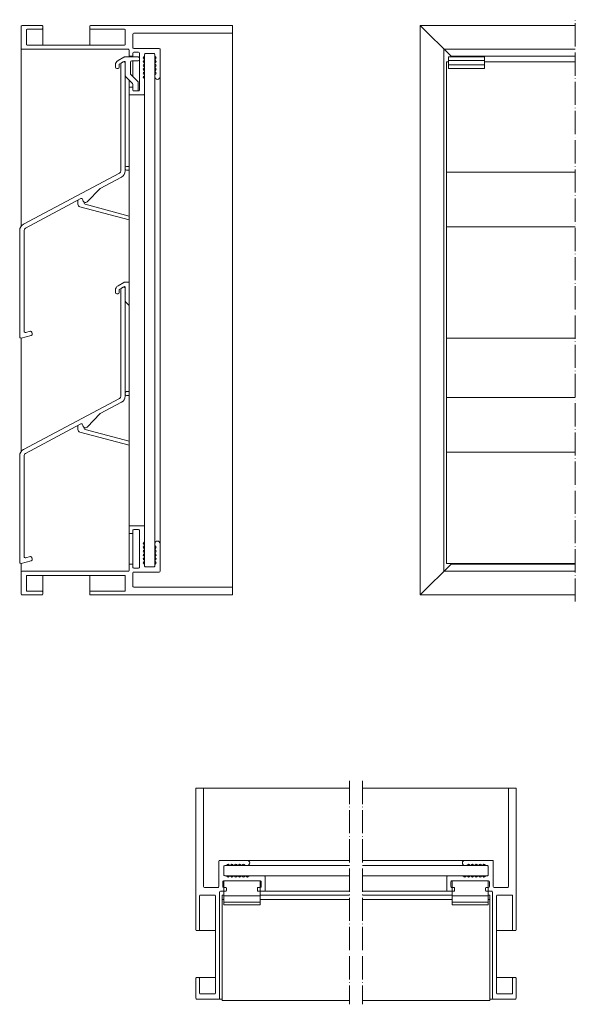
# Model space of a CAD drawing. Units: millimetres. Extents: x -108 to 284, y 349 to 732.
# Drawn here: x -108 to 108, y 349 to 732 of the extents above; entities that cross this region are included whole.
import ezdxf

# ---------------------------------------------------------------- set-up
doc = ezdxf.new("R2010")
doc.units = ezdxf.units.MM
doc.header["$LTSCALE"] = 1.5
doc.linetypes.add('ACAD_ISO04W100', pattern=[30, 24, -3, 0, -3])
doc.linetypes.add('DASHED', pattern=[0.2067, 0.1654, -0.0413])
doc.layers.add('Sichtbar (ISO)', color=7, linetype='Continuous', lineweight=20)
doc.layers.add('Verdeckt (ISO)', color=7, linetype='DASHED', lineweight=9)

msp = doc.modelspace()

# ---------------------------------------------------------------- linework, layer by layer
at = {"layer": 'Sichtbar (ISO)', "color": 5}
for p, q in [((-107.08, 728.93), (-107.08, 728.93)), ((-107.08, 728.93), (-107.08, 720.33)), ((-98.98, 729.23), (-106.78, 729.23)), ((-105.08, 721.93), (-105.08, 727.53)), ((-104.78, 727.83), (-98.98, 727.83)), ((-98.68, 728.93), (-98.68, 728.93)), ((-98.68, 728.13), (-98.68, 728.93)), ((-98.68, 721.63), (-98.68, 728.13)), ((-80.48, 728.93), (-80.48, 728.93)), ((-80.48, 728.93), (-80.48, 728.13)), ((-80.48, 721.63), (-80.48, 728.13)), ((-25.08, 729.23), (-80.18, 729.23)), ((-80.18, 727.83), (-66.98, 727.83)), ((-66.68, 727.53), (-66.68, 721.93)), ((-25.08, 729.23), (-25.08, 729.23)), ((-25.08, 726.23), (-25.08, 729.23)), ((60.12, 717.03), (47.92, 729.23)), ((47.92, 508.06), (47.92, 729.23)), ((47.92, 729.23), (108.12, 729.23)), ((-63.68, 720.63), (-63.68, 725.93)), ((-63.38, 726.23), (-25.08, 726.23)), ((-25.08, 511.06), (-25.08, 726.23)), ((-107.08, 651.36), (-107.08, 720.33)), ((-106.78, 720.03), (-65.48, 720.03)), ((-66.98, 721.63), (-104.78, 721.63)), ((-65.18, 719.73), (-65.18, 717.63)), ((-53.48, 720.33), (-63.38, 720.33)), ((-53.48, 720.33), (-63.38, 720.33)), ((-53.18, 720.03), (-53.18, 720.03)), ((-53.18, 709.33), (-53.18, 720.03)), ((57.12, 517.26), (57.12, 720.03)), ((57.12, 720.03), (108.12, 720.03)), ((-65.18, 717.03), (-65.18, 717.63)), ((-64.88, 717.33), (-63.98, 717.33)), ((-63.68, 717.63), (-63.68, 718.53)), ((-63.68, 717.03), (-63.68, 717.63)), ((-63.68, 709.36), (-63.68, 715.53)), ((-63.38, 718.83), (-61.48, 718.83)), ((-61.18, 718.53), (-61.18, 704.13)), ((-59.59, 716.94), (-59.26, 717.26)), ((-59.26, 716.19), (-59.59, 716.52)), ((-59.59, 715.44), (-59.26, 715.76)), ((-59.18, 717.48), (-59.18, 718.03)), ((-59.18, 715.98), (-59.18, 717.48)), ((-59.18, 714.48), (-59.18, 715.98)), ((-59.18, 715.98), (-59.18, 715.98)), ((-59.18, 714.48), (-59.18, 715.98)), ((-58.88, 718.33), (-55.48, 718.33)), ((-55.18, 718.03), (-55.18, 717.48)), ((-55.18, 715.98), (-55.18, 717.48)), ((-55.18, 715.98), (-55.18, 715.98)), ((-55.18, 714.48), (-55.18, 715.98)), ((-55.18, 715.98), (-55.18, 715.98)), ((-55.09, 717.26), (-54.76, 716.94)), ((-54.76, 716.52), (-55.09, 716.19)), ((-55.09, 715.76), (-54.76, 715.44)), ((59.82, 717.03), (59.82, 717.33)), ((59.82, 717.33), (108.12, 717.33)), ((-59.26, 714.69), (-59.59, 715.02)), ((-59.59, 713.94), (-59.26, 714.26)), ((-59.26, 713.19), (-59.59, 713.52)), ((-59.59, 712.44), (-59.26, 712.76)), ((-59.26, 711.69), (-59.59, 712.02)), ((-59.18, 712.98), (-59.18, 714.48)), ((-59.18, 714.48), (-59.18, 714.48)), ((-59.18, 712.98), (-59.18, 714.48)), ((-59.18, 711.48), (-59.18, 712.98)), ((-59.18, 712.98), (-59.18, 712.98)), ((-59.18, 711.48), (-59.18, 712.98)), ((-59.18, 709.98), (-59.18, 711.48)), ((-59.18, 711.48), (-59.18, 711.48)), ((-59.18, 709.98), (-59.18, 711.48)), ((-55.18, 714.48), (-55.18, 714.48)), ((-55.18, 712.98), (-55.18, 714.48)), ((-55.18, 714.48), (-55.18, 714.48)), ((-55.18, 712.98), (-55.18, 712.98)), ((-55.18, 711.48), (-55.18, 712.98)), ((-55.18, 712.98), (-55.18, 712.98)), ((-55.18, 711.48), (-55.18, 711.48)), ((-55.18, 709.98), (-55.18, 711.48)), ((-55.18, 711.48), (-55.18, 711.48)), ((-54.76, 715.02), (-55.09, 714.69)), ((-55.09, 714.26), (-54.76, 713.94)), ((-54.76, 713.52), (-55.09, 713.19)), ((-55.09, 712.76), (-54.76, 712.44)), ((-54.76, 712.02), (-55.09, 711.69)), ((-65.18, 705.03), (-65.18, 708.03)), ((-59.59, 710.94), (-59.26, 711.26)), ((-59.26, 710.19), (-59.59, 710.52)), ((-59.59, 709.44), (-59.26, 709.76)), ((-59.26, 708.69), (-59.59, 709.02)), ((-59.18, 708.48), (-59.18, 709.98)), ((-59.18, 709.98), (-59.18, 709.98)), ((-59.18, 708.48), (-59.18, 709.98)), ((-59.18, 708.48), (-59.18, 708.48)), ((-59.18, 702.63), (-59.18, 708.48)), ((-55.18, 709.98), (-55.18, 709.98)), ((-55.18, 709.98), (-55.18, 709.33)), ((-55.18, 527.96), (-55.18, 709.33)), ((-55.09, 711.26), (-54.76, 710.94)), ((-54.76, 710.52), (-55.09, 710.19)), ((-53.18, 527.96), (-53.18, 709.33)), ((-65.18, 705.03), (-65.18, 705.03)), ((-65.18, 705.03), (-65.18, 702.63)), ((-63.98, 705.33), (-64.88, 705.33)), ((-63.98, 705.33), (-64.88, 705.33)), ((-63.68, 704.13), (-63.68, 705.03)), ((-61.48, 703.83), (-63.38, 703.83)), ((-61.48, 703.83), (-63.38, 703.83)), ((-65.18, 534.66), (-65.18, 702.63)), ((-64.88, 702.33), (-59.48, 702.33)), ((-59.18, 534.66), (-59.18, 702.63)), ((-107.08, 563.86), (-107.08, 607.77)), ((58.12, 585.28), (58.12, 584.4)), ((-65.18, 534.66), (-65.18, 532.26)), ((-65.18, 532.26), (-65.18, 532.26)), ((-65.18, 519.66), (-65.18, 532.26)), ((-59.48, 534.96), (-64.88, 534.96)), ((-64.88, 531.96), (-63.98, 531.96)), ((-63.68, 532.26), (-63.68, 533.16)), ((-63.68, 532.26), (-63.68, 532.26)), ((-63.68, 519.66), (-63.68, 532.26)), ((-63.38, 533.46), (-61.48, 533.46)), ((-61.18, 533.16), (-61.18, 518.76)), ((-59.18, 528.81), (-59.18, 534.66)), ((-59.59, 528.27), (-59.26, 528.6)), ((-59.26, 527.53), (-59.59, 527.85)), ((-59.18, 527.31), (-59.18, 528.81)), ((-59.18, 528.81), (-59.18, 528.81)), ((-59.18, 527.31), (-59.18, 528.81)), ((-55.18, 527.96), (-55.18, 527.31)), ((-53.18, 517.26), (-53.18, 527.96)), ((-59.59, 526.77), (-59.26, 527.1)), ((-59.26, 526.03), (-59.59, 526.35)), ((-59.59, 525.27), (-59.26, 525.6)), ((-59.26, 524.53), (-59.59, 524.85)), ((-59.59, 523.77), (-59.26, 524.1)), ((-59.18, 525.81), (-59.18, 527.31)), ((-59.18, 525.81), (-59.18, 527.31)), ((-59.18, 527.31), (-59.18, 527.31)), ((-59.18, 524.31), (-59.18, 525.81)), ((-59.18, 524.31), (-59.18, 525.81)), ((-59.18, 525.81), (-59.18, 525.81)), ((-59.18, 522.81), (-59.18, 524.31)), ((-59.18, 522.81), (-59.18, 524.31)), ((-59.18, 524.31), (-59.18, 524.31)), ((-55.18, 527.31), (-55.18, 527.31)), ((-55.18, 525.81), (-55.18, 527.31)), ((-55.18, 525.81), (-55.18, 525.81)), ((-55.18, 525.81), (-55.18, 525.81)), ((-55.18, 524.31), (-55.18, 525.81)), ((-55.18, 524.31), (-55.18, 524.31)), ((-55.18, 524.31), (-55.18, 524.31)), ((-55.18, 522.81), (-55.18, 524.31)), ((-55.09, 527.1), (-54.76, 526.77)), ((-54.76, 526.35), (-55.09, 526.03)), ((-55.09, 525.6), (-54.76, 525.27)), ((-54.76, 524.85), (-55.09, 524.53)), ((-55.09, 524.1), (-54.76, 523.77)), ((-107.08, 516.96), (-107.08, 520.27)), ((-59.26, 523.03), (-59.59, 523.35)), ((-59.59, 522.27), (-59.26, 522.6)), ((-59.26, 521.53), (-59.59, 521.85)), ((-59.59, 520.77), (-59.26, 521.1)), ((-59.26, 520.03), (-59.59, 520.35)), ((-59.18, 521.31), (-59.18, 522.81)), ((-59.18, 521.31), (-59.18, 522.81)), ((-59.18, 522.81), (-59.18, 522.81)), ((-59.18, 519.81), (-59.18, 521.31)), ((-59.18, 521.31), (-59.18, 521.31)), ((-55.18, 522.81), (-55.18, 522.81)), ((-55.18, 522.81), (-55.18, 522.81)), ((-55.18, 521.31), (-55.18, 522.81)), ((-55.18, 521.31), (-55.18, 521.31)), ((-55.18, 519.81), (-55.18, 521.31)), ((-55.18, 521.31), (-55.18, 521.31)), ((-54.76, 523.35), (-55.09, 523.03)), ((-55.09, 522.6), (-54.76, 522.27)), ((-54.76, 521.85), (-55.09, 521.53)), ((-55.09, 521.1), (-54.76, 520.77)), ((-54.76, 520.35), (-55.09, 520.03)), ((60.12, 520.26), (47.92, 508.06)), ((59.82, 519.96), (59.82, 520.26)), ((-107.08, 516.96), (-107.08, 508.36)), ((-65.48, 517.26), (-106.78, 517.26)), ((-65.18, 519.66), (-65.18, 517.56)), ((-63.98, 519.96), (-64.88, 519.96)), ((-63.68, 518.76), (-63.68, 519.66)), ((-63.68, 511.36), (-63.68, 516.66)), ((-61.48, 518.46), (-63.38, 518.46)), ((-63.38, 516.96), (-53.48, 516.96)), ((-59.18, 519.26), (-59.18, 519.81)), ((-55.48, 518.96), (-58.88, 518.96)), ((-55.18, 519.81), (-55.18, 519.26)), ((-53.18, 517.26), (-53.18, 517.26)), ((108.12, 517.26), (57.12, 517.26)), ((108.12, 519.96), (59.82, 519.96)), ((-105.08, 509.76), (-105.08, 515.36)), ((-104.78, 515.66), (-66.98, 515.66)), ((-98.68, 509.16), (-98.68, 515.66)), ((-80.48, 509.16), (-80.48, 515.66)), ((-66.68, 515.36), (-66.68, 509.76)), ((-98.98, 509.46), (-104.78, 509.46)), ((-98.68, 508.36), (-98.68, 509.16)), ((-80.48, 509.16), (-80.48, 508.36)), ((-66.98, 509.46), (-80.18, 509.46)), ((-25.08, 511.06), (-63.38, 511.06)), ((-25.08, 508.06), (-25.08, 511.06)), ((-107.08, 508.36), (-107.08, 508.36)), ((-106.78, 508.06), (-98.98, 508.06)), ((-98.68, 508.36), (-98.68, 508.36)), ((-80.48, 508.36), (-80.48, 508.36)), ((-80.18, 508.06), (-25.08, 508.06)), ((-25.08, 508.06), (-25.08, 508.06)), ((108.12, 508.06), (47.92, 508.06)), ((-36.24, 433.06), (-39.24, 433.06)), ((-39.24, 433.06), (-39.24, 377.96)), ((-36.24, 433.06), (-36.24, 433.06)), ((20.46, 433.06), (-36.24, 433.06)), ((-36.24, 394.76), (-36.24, 433.06)), ((25.46, 433.06), (82.16, 433.06)), ((82.16, 433.06), (82.16, 433.06)), ((82.16, 433.06), (85.16, 433.06)), ((82.16, 394.76), (82.16, 433.06)), ((85.16, 433.06), (85.16, 377.96)), ((-30.34, 404.66), (-30.34, 394.76)), ((-19.34, 404.96), (-30.04, 404.96)), ((-28.34, 399.26), (-28.34, 402.66)), ((-28.04, 402.96), (-27.49, 402.96)), ((-27.49, 402.96), (-27.49, 402.96)), ((-25.99, 402.96), (-27.49, 402.96)), ((-27.28, 403.05), (-26.95, 403.37)), ((-26.53, 403.37), (-26.2, 403.05)), ((-25.99, 402.96), (-25.99, 402.96)), ((-24.49, 402.96), (-25.99, 402.96)), ((-25.99, 402.96), (-25.99, 402.96)), ((-25.78, 403.05), (-25.45, 403.37)), ((-25.03, 403.37), (-24.7, 403.05)), ((-24.49, 402.96), (-24.49, 402.96)), ((-22.99, 402.96), (-24.49, 402.96)), ((-24.49, 402.96), (-24.49, 402.96)), ((-24.28, 403.05), (-23.95, 403.37)), ((-23.53, 403.37), (-23.2, 403.05)), ((-22.99, 402.96), (-22.99, 402.96)), ((-21.49, 402.96), (-22.99, 402.96)), ((-22.99, 402.96), (-22.99, 402.96)), ((-22.78, 403.05), (-22.45, 403.37)), ((-22.03, 403.37), (-21.7, 403.05)), ((-21.49, 402.96), (-21.49, 402.96)), ((-19.99, 402.96), (-21.49, 402.96)), ((-21.49, 402.96), (-21.49, 402.96)), ((-21.28, 403.05), (-20.95, 403.37)), ((-20.53, 403.37), (-20.2, 403.05)), ((-19.99, 402.96), (-19.34, 402.96)), ((-19.34, 404.96), (-19.34, 404.96)), ((20.46, 404.96), (-19.34, 404.96)), ((-19.34, 402.96), (-19.34, 402.96)), ((20.46, 402.96), (-19.34, 402.96)), ((25.46, 404.96), (65.26, 404.96)), ((25.46, 402.96), (65.26, 402.96)), ((65.26, 404.96), (65.26, 404.96)), ((65.26, 404.96), (75.96, 404.96)), ((65.26, 402.96), (65.26, 402.96)), ((65.91, 402.96), (65.26, 402.96)), ((65.91, 402.96), (67.41, 402.96)), ((66.45, 403.37), (66.12, 403.05)), ((67.2, 403.05), (66.87, 403.37)), ((67.41, 402.96), (67.41, 402.96)), ((67.41, 402.96), (67.41, 402.96)), ((67.41, 402.96), (68.91, 402.96)), ((67.95, 403.37), (67.62, 403.05)), ((68.7, 403.05), (68.37, 403.37)), ((68.91, 402.96), (68.91, 402.96)), ((68.91, 402.96), (68.91, 402.96)), ((68.91, 402.96), (70.41, 402.96)), ((69.45, 403.37), (69.12, 403.05)), ((70.2, 403.05), (69.87, 403.37)), ((70.41, 402.96), (70.41, 402.96)), ((70.41, 402.96), (70.41, 402.96)), ((70.41, 402.96), (71.91, 402.96)), ((70.95, 403.37), (70.62, 403.05)), ((71.7, 403.05), (71.37, 403.37)), ((71.91, 402.96), (71.91, 402.96)), ((71.91, 402.96), (73.41, 402.96)), ((71.91, 402.96), (71.91, 402.96)), ((72.45, 403.37), (72.12, 403.05)), ((73.2, 403.05), (72.87, 403.37)), ((73.41, 402.96), (73.41, 402.96)), ((73.96, 402.96), (73.41, 402.96)), ((74.26, 399.26), (74.26, 402.66)), ((76.26, 404.66), (76.26, 394.76)), ((-27.49, 398.96), (-28.04, 398.96)), ((-25.99, 398.96), (-27.49, 398.96)), ((-27.49, 398.96), (-27.49, 398.96)), ((-26.95, 398.55), (-27.28, 398.87)), ((-26.2, 398.87), (-26.53, 398.55)), ((-24.49, 398.96), (-25.99, 398.96)), ((-24.49, 398.96), (-25.99, 398.96)), ((-25.99, 398.96), (-25.99, 398.96)), ((-25.45, 398.55), (-25.78, 398.87)), ((-24.7, 398.87), (-25.03, 398.55)), ((-22.99, 398.96), (-24.49, 398.96)), ((-22.99, 398.96), (-24.49, 398.96)), ((-24.49, 398.96), (-24.49, 398.96)), ((-23.95, 398.55), (-24.28, 398.87)), ((-23.2, 398.87), (-23.53, 398.55)), ((-21.49, 398.96), (-22.99, 398.96)), ((-21.49, 398.96), (-22.99, 398.96)), ((-22.99, 398.96), (-22.99, 398.96)), ((-22.45, 398.55), (-22.78, 398.87)), ((-21.7, 398.87), (-22.03, 398.55)), ((-19.99, 398.96), (-21.49, 398.96)), ((-19.99, 398.96), (-21.49, 398.96)), ((-21.49, 398.96), (-21.49, 398.96)), ((-20.95, 398.55), (-21.28, 398.87)), ((-20.2, 398.87), (-20.53, 398.55)), ((-18.49, 398.96), (-19.99, 398.96)), ((-18.49, 398.96), (-19.99, 398.96)), ((-19.99, 398.96), (-19.99, 398.96)), ((-19.45, 398.55), (-19.78, 398.87)), ((-18.7, 398.87), (-19.03, 398.55)), ((-12.64, 398.96), (-18.49, 398.96)), ((20.46, 398.96), (-12.64, 398.96)), ((-12.64, 398.96), (-12.64, 398.96)), ((-12.34, 393.26), (-12.34, 398.66)), ((25.46, 398.96), (58.56, 398.96)), ((58.26, 393.26), (58.26, 398.66)), ((58.56, 398.96), (58.56, 398.96)), ((58.56, 398.96), (64.41, 398.96)), ((64.41, 398.96), (65.91, 398.96)), ((64.41, 398.96), (65.91, 398.96)), ((64.62, 398.87), (64.95, 398.55)), ((65.37, 398.55), (65.7, 398.87)), ((65.91, 398.96), (67.41, 398.96)), ((65.91, 398.96), (65.91, 398.96)), ((65.91, 398.96), (67.41, 398.96)), ((66.12, 398.87), (66.45, 398.55)), ((66.87, 398.55), (67.2, 398.87)), ((67.41, 398.96), (68.91, 398.96)), ((67.41, 398.96), (67.41, 398.96)), ((67.41, 398.96), (68.91, 398.96)), ((67.62, 398.87), (67.95, 398.55)), ((68.37, 398.55), (68.7, 398.87)), ((68.91, 398.96), (70.41, 398.96)), ((68.91, 398.96), (68.91, 398.96)), ((68.91, 398.96), (70.41, 398.96)), ((69.12, 398.87), (69.45, 398.55)), ((69.87, 398.55), (70.2, 398.87)), ((70.41, 398.96), (71.91, 398.96)), ((70.41, 398.96), (70.41, 398.96)), ((70.41, 398.96), (71.91, 398.96)), ((70.62, 398.87), (70.95, 398.55)), ((71.37, 398.55), (71.7, 398.87)), ((71.91, 398.96), (73.41, 398.96)), ((71.91, 398.96), (71.91, 398.96)), ((72.12, 398.87), (72.45, 398.55)), ((72.87, 398.55), (73.2, 398.87)), ((73.41, 398.96), (73.41, 398.96)), ((73.41, 398.96), (73.96, 398.96)), ((-30.64, 394.46), (-35.94, 394.46)), ((-28.84, 394.76), (-28.84, 396.66)), ((-28.54, 396.96), (-14.14, 396.96)), ((-27.64, 394.46), (-28.54, 394.46)), ((-27.34, 393.26), (-27.34, 394.16)), ((-15.34, 394.16), (-15.34, 393.26)), ((-14.14, 394.46), (-15.04, 394.46)), ((-13.84, 396.66), (-13.84, 394.76)), ((59.76, 396.66), (59.76, 394.76)), ((74.46, 396.96), (60.06, 396.96)), ((60.06, 394.46), (60.96, 394.46)), ((61.26, 394.16), (61.26, 393.26)), ((73.26, 393.26), (73.26, 394.16)), ((73.56, 394.46), (74.46, 394.46)), ((74.76, 394.76), (74.76, 396.66)), ((76.56, 394.46), (81.86, 394.46)), ((-37.84, 377.96), (-37.84, 391.16)), ((-37.54, 391.46), (-31.94, 391.46)), ((-31.64, 391.16), (-31.64, 353.36)), ((-30.04, 351.36), (-30.04, 392.66)), ((-29.74, 392.96), (-27.64, 392.96)), ((-15.04, 392.96), (-12.64, 392.96)), ((20.46, 392.96), (-12.64, 392.96)), ((-12.64, 392.96), (-12.64, 392.96)), ((25.46, 392.96), (58.56, 392.96)), ((58.56, 392.96), (58.56, 392.96)), ((60.96, 392.96), (58.56, 392.96)), ((75.66, 392.96), (73.56, 392.96)), ((75.96, 351.36), (75.96, 392.66)), ((77.56, 391.16), (77.56, 353.36)), ((83.46, 391.46), (77.86, 391.46)), ((83.76, 377.96), (83.76, 391.16)), ((-38.94, 377.66), (-38.14, 377.66)), ((-38.14, 377.66), (-38.14, 377.66)), ((-31.64, 377.66), (-38.14, 377.66)), ((77.56, 377.66), (84.06, 377.66)), ((84.06, 377.66), (84.06, 377.66)), ((84.86, 377.66), (84.06, 377.66)), ((-39.24, 359.16), (-39.24, 351.36)), ((-38.14, 359.46), (-38.94, 359.46)), ((-38.14, 359.46), (-38.14, 359.46)), ((-31.64, 359.46), (-38.14, 359.46)), ((-37.84, 353.36), (-37.84, 359.16)), ((77.56, 359.46), (84.06, 359.46)), ((83.76, 353.36), (83.76, 359.16)), ((84.06, 359.46), (84.06, 359.46)), ((84.06, 359.46), (84.86, 359.46)), ((85.16, 359.16), (85.16, 351.36)), ((-31.94, 353.06), (-37.54, 353.06)), ((77.86, 353.06), (83.46, 353.06)), ((-38.94, 351.06), (-30.34, 351.06)), ((-29.04, 351.06), (-30.34, 351.06)), ((-30.34, 351.06), (-30.34, 351.06)), ((74.96, 351.06), (76.26, 351.06)), ((76.26, 351.06), (76.26, 351.06)), ((84.86, 351.06), (76.26, 351.06))]:
    msp.add_line(p, q, dxfattribs=at)
at = {"layer": 'Sichtbar (ISO)', "color": 66}
for p, q in [((-69.48, 715.64), (-67.19, 716.96)), ((-67.13, 715.27), (-67.43, 715.09)), ((-66.94, 717.03), (-61.68, 717.03)), ((-61.68, 715.53), (-64.18, 715.53)), ((-61.18, 716.53), (-61.18, 716.03)), ((58.82, 717.03), (58.82, 712.53)), ((58.82, 717.03), (72.82, 717.03)), ((58.82, 715.64), (72.82, 715.64)), ((72.82, 712.53), (72.82, 717.03)), ((-70.48, 713.03), (-70.48, 713.91)), ((-69.48, 712.53), (-69.98, 712.53)), ((-68.13, 714.69), (-68.98, 714.2)), ((-68.98, 714.2), (-68.98, 713.03)), ((-66.68, 709.73), (-66.68, 715.01)), ((-64.68, 715.03), (-64.68, 710.56)), ((58.82, 713.91), (72.82, 713.91)), ((58.82, 712.53), (72.82, 712.53)), ((-63.82, 706.67), (-66.53, 709.38)), ((-64.53, 710.21), (-61.82, 707.5)), ((-63.68, 705.03), (-63.68, 706.32)), ((-61.68, 707.15), (-61.68, 703.83)), ((-66.68, 673.53), (-66.68, 674.03)), ((-66.18, 674.53), (-65.18, 674.53)), ((-65.18, 673.03), (-66.18, 673.03)), ((-85.08, 659.79), (-85.08, 661.38)), ((-65.18, 653.7), (-84.33, 658.83)), ((-82.58, 660.61), (-82.58, 660.29)), ((-82.21, 659.81), (-65.18, 655.25)), ((-69.48, 628.14), (-67.19, 629.46)), ((-67.13, 627.77), (-67.43, 627.59)), ((-66.94, 629.53), (-65.18, 629.53)), ((-66.68, 622.23), (-66.68, 627.51)), ((-70.48, 625.53), (-70.48, 626.41)), ((-69.48, 625.03), (-69.98, 625.03)), ((-68.13, 627.19), (-68.98, 626.7)), ((-68.98, 626.7), (-68.98, 625.53)), ((-65.18, 620.53), (-66.53, 621.88)), ((-66.68, 586.03), (-66.68, 586.53)), ((-66.18, 587.03), (-65.18, 587.03)), ((-65.18, 585.53), (-66.18, 585.53)), ((-85.08, 572.29), (-85.08, 573.88)), ((-65.18, 566.2), (-84.33, 571.33)), ((-82.58, 573.11), (-82.58, 572.79)), ((-82.21, 572.31), (-65.18, 567.75)), ((-28.34, 396.96), (-28.34, 387.66)), ((-28.34, 396.96), (-14.34, 396.96)), ((-14.34, 387.66), (-14.34, 396.96)), ((60.26, 387.66), (60.26, 396.96)), ((74.26, 396.96), (60.26, 396.96)), ((74.26, 396.96), (74.26, 387.66)), ((-28.34, 391.19), (-14.34, 391.19)), ((74.26, 391.19), (60.26, 391.19)), ((-28.34, 388.66), (-14.34, 388.66)), ((-28.34, 387.66), (-14.34, 387.66)), ((74.26, 388.66), (60.26, 388.66)), ((74.26, 387.66), (60.26, 387.66))]:
    msp.add_line(p, q, dxfattribs=at)
at = {"layer": 'Sichtbar (ISO)', "color": 1}
for p, q in [((-68.38, 672.78), (-68.38, 714.26)), ((-68.13, 714.69), (-67.43, 715.09)), ((-66.68, 714.66), (-66.68, 672.78)), ((58.12, 715.16), (58.12, 607.76)), ((58.12, 715.16), (58.82, 715.16)), ((72.82, 715.16), (108.12, 715.16)), ((-106.24, 652.05), (-68.91, 671.9)), ((-68.11, 670.4), (-76.4, 665.99)), ((58.12, 672.27), (108.12, 672.27)), ((-76.4, 665.99), (-81.46, 660.75)), ((-83.91, 662), (-105.45, 650.55)), ((58.12, 651.06), (108.12, 651.06)), ((-107.68, 608.26), (-107.68, 649.66)), ((-105.98, 649.66), (-105.98, 610.48)), ((-68.13, 627.19), (-67.43, 627.59)), ((-68.38, 585.28), (-68.38, 626.76)), ((-66.68, 627.16), (-66.68, 585.28)), ((-103.18, 608.81), (-107.05, 607.78)), ((-105.35, 609.99), (-103.62, 610.46)), ((-103.01, 610.1), (-102.83, 609.43)), ((58.12, 607.76), (58.12, 520.26)), ((58.12, 607.76), (108.12, 607.76)), ((-106.24, 564.55), (-68.91, 584.4)), ((-68.11, 582.9), (-76.4, 578.49)), ((58.12, 584.77), (108.12, 584.77)), ((-76.4, 578.49), (-81.46, 573.25)), ((-83.91, 574.5), (-105.45, 563.05)), ((58.12, 563.56), (108.12, 563.56)), ((-107.68, 520.76), (-107.68, 562.16)), ((-105.98, 562.16), (-105.98, 522.98)), ((-103.18, 521.31), (-107.05, 520.28)), ((-105.35, 522.49), (-103.62, 522.96)), ((-103.01, 522.6), (-102.83, 521.93)), ((58.12, 520.26), (108.12, 520.26)), ((-29.04, 391.46), (-29.04, 350.46)), ((-29.04, 391.46), (-28.34, 391.46)), ((-14.34, 391.46), (20.46, 391.46)), ((60.26, 391.46), (25.46, 391.46)), ((74.96, 391.46), (74.26, 391.46)), ((74.96, 391.46), (74.96, 350.46)), ((-29.04, 389.76), (-28.34, 389.76)), ((-14.34, 389.76), (20.46, 389.76)), ((60.26, 389.76), (25.46, 389.76)), ((74.96, 389.76), (74.26, 389.76)), ((-29.04, 350.46), (20.46, 350.46)), ((74.96, 350.46), (25.46, 350.46))]:
    msp.add_line(p, q, dxfattribs=at)
at = {"layer": 'Sichtbar (ISO)', "color": 5}
for centre, radius, start, end in [((-106.78, 728.93), 0.3, 90, 180), ((-104.78, 727.53), 0.3, 90, 180), ((-98.98, 728.93), 0.3, 0, 90), ((-98.98, 728.13), 0.3, 270, 0), ((-98.98, 728.13), 0.3, 359.9982, 0), ((-80.18, 728.93), 0.3, 90, 180), ((-80.18, 728.13), 0.3, 180, 270), ((-66.98, 727.53), 0.3, 0, 90), ((-63.38, 725.93), 0.3, 90, 180), ((-106.78, 720.33), 0.3, 180.0019, 270), ((-106.78, 720.33), 0.3, 180, 270), ((-104.78, 721.93), 0.3, 180, 180.0019), ((-104.78, 721.93), 0.3, 180, 270), ((-66.98, 721.93), 0.3, 270, 0), ((-66.98, 721.93), 0.3, 359.9981, 0), ((-65.48, 719.73), 0.3, 0, 90), ((-65.48, 719.73), 0.3, 0, 90), ((-63.38, 720.63), 0.3, 180, 270), ((-63.38, 720.63), 0.3, 180, 270), ((-53.48, 720.03), 0.3, 0, 90), ((-53.48, 720.03), 0.3, 0, 90), ((-64.88, 717.63), 0.3, 180, 270), ((-64.88, 717.63), 0.3, 180, 270), ((-63.98, 717.63), 0.3, 270, 0), ((-63.98, 717.63), 0.3, 270, 0), ((-63.38, 718.53), 0.3, 90, 180), ((-63.38, 718.53), 0.3, 90, 180), ((-61.48, 718.53), 0.3, 0, 90), ((-61.48, 718.53), 0.3, 0, 90), ((-59.38, 716.73), 0.3, 135, 225), ((-59.38, 715.23), 0.3, 135, 225), ((-59.38, 716.73), 0.3, 135, 135.0018), ((-59.38, 715.23), 0.3, 135, 135.0019), ((-59.48, 717.48), 0.3, 315, 0), ((-59.48, 715.98), 0.3, 44.9982, 45), ((-59.48, 715.98), 0.3, 359.7189, 45), ((-59.48, 715.98), 0.3, 315, 0.2811), ((-58.88, 718.03), 0.3, 90, 180), ((-58.88, 718.03), 0.3, 90, 180), ((-59.48, 717.48), 0.3, 359.9981, 0), ((-59.48, 715.98), 0.3, 0.2791, 0.2811), ((-55.48, 718.03), 0.3, 0, 90), ((-55.48, 718.03), 0.3, 0, 90), ((-54.88, 717.48), 0.3, 180, 225), ((-54.88, 715.98), 0.3, 135, 180.2811), ((-54.88, 715.98), 0.3, 179.7189, 225), ((-54.98, 716.73), 0.3, 44.9982, 45), ((-54.98, 716.73), 0.3, 315, 45), ((-54.98, 715.23), 0.3, 44.9981, 45), ((-54.98, 715.23), 0.3, 315, 45), ((-59.38, 713.73), 0.3, 135, 225), ((-59.38, 712.23), 0.3, 135, 225), ((-59.38, 713.73), 0.3, 135, 135.0019), ((-59.38, 712.23), 0.3, 135, 135.0019), ((-59.48, 714.48), 0.3, 44.9981, 45), ((-59.48, 714.48), 0.3, 359.7189, 45), ((-59.48, 714.48), 0.3, 315, 0.2811), ((-59.48, 712.98), 0.3, 44.9981, 45), ((-59.48, 712.98), 0.3, 359.7189, 45), ((-59.48, 712.98), 0.3, 315, 0.2811), ((-59.48, 711.48), 0.3, 44.9981, 45), ((-59.48, 711.48), 0.3, 359.7189, 45), ((-59.48, 711.48), 0.3, 315, 0.2811), ((-59.48, 714.48), 0.3, 0.2791, 0.2811), ((-59.48, 712.98), 0.3, 0.2791, 0.2811), ((-59.48, 711.48), 0.3, 0.2791, 0.2811), ((-54.88, 714.48), 0.3, 135, 180.2811), ((-54.88, 714.48), 0.3, 179.7189, 225), ((-54.88, 712.98), 0.3, 135, 180.2811), ((-54.88, 712.98), 0.3, 179.7189, 225), ((-54.88, 711.48), 0.3, 135, 180.2811), ((-54.88, 711.48), 0.3, 179.7189, 225), ((-54.98, 713.73), 0.3, 44.9981, 45), ((-54.98, 713.73), 0.3, 315, 45), ((-54.98, 712.23), 0.3, 44.9981, 45), ((-54.98, 712.23), 0.3, 315, 45), ((-59.38, 710.73), 0.3, 135, 225), ((-59.38, 709.23), 0.3, 135, 225), ((-59.38, 710.73), 0.3, 135, 135.0019), ((-59.38, 709.23), 0.3, 135, 135.0019), ((-59.48, 709.98), 0.3, 44.9981, 45), ((-59.48, 709.98), 0.3, 359.7189, 45), ((-59.48, 709.98), 0.3, 315, 0.2811), ((-59.48, 708.48), 0.3, 44.9981, 45), ((-59.48, 708.48), 0.3, 0, 45), ((-59.48, 709.98), 0.3, 0.2791, 0.2811), ((-54.88, 709.98), 0.3, 135, 180), ((-54.18, 709.33), 1, 180, 0), ((-54.98, 710.73), 0.3, 44.9981, 45), ((-54.98, 710.73), 0.3, 315, 45), ((-64.88, 705.03), 0.3, 90, 180), ((-64.88, 705.03), 0.3, 90, 180), ((-63.98, 705.03), 0.3, 0.8377, 90), ((-63.98, 705.03), 0.3, 0, 90), ((-63.38, 704.13), 0.3, 180, 270), ((-63.38, 704.13), 0.3, 180, 270), ((-61.48, 704.13), 0.3, 270, 0), ((-61.48, 704.13), 0.3, 270, 0), ((-64.88, 702.63), 0.3, 180, 270), ((-64.88, 702.63), 0.3, 180, 270), ((-59.48, 702.63), 0.3, 270, 0), ((-59.48, 702.63), 0.3, 270, 0), ((-64.88, 534.66), 0.3, 90, 180), ((-64.88, 532.26), 0.3, 180, 270), ((-63.98, 532.26), 0.3, 270, 0), ((-63.38, 533.16), 0.3, 90, 180), ((-63.38, 533.16), 0.3, 179.9982, 180), ((-61.48, 533.16), 0.3, 0, 90), ((-61.48, 533.16), 0.3, 0, 0.0018), ((-59.48, 534.66), 0.3, 0, 90), ((-59.38, 528.06), 0.3, 135, 225), ((-59.38, 528.06), 0.3, 224.9983, 225), ((-59.48, 528.81), 0.3, 315, 0), ((-54.18, 527.96), 1, 0, 180), ((-59.38, 526.56), 0.3, 135, 225), ((-59.38, 525.06), 0.3, 135, 225), ((-59.38, 526.56), 0.3, 224.9983, 225), ((-59.38, 525.06), 0.3, 224.9983, 225), ((-59.48, 527.31), 0.3, 359.7189, 45), ((-59.48, 527.31), 0.3, 315, 0.2811), ((-59.48, 525.81), 0.3, 359.7189, 45), ((-59.48, 525.81), 0.3, 315, 0.2811), ((-59.48, 524.31), 0.3, 359.7189, 45), ((-59.48, 524.31), 0.3, 315, 0.2811), ((-54.88, 527.31), 0.3, 180, 225), ((-54.88, 525.81), 0.3, 135, 180.2811), ((-54.88, 525.81), 0.3, 180.2793, 180.2811), ((-54.88, 525.81), 0.3, 179.7189, 225), ((-54.88, 524.31), 0.3, 135, 180.2811), ((-54.88, 524.31), 0.3, 180.2793, 180.2811), ((-54.88, 524.31), 0.3, 179.7189, 225), ((-54.88, 527.31), 0.3, 224.9983, 225), ((-54.88, 525.81), 0.3, 224.9983, 225), ((-54.88, 524.31), 0.3, 224.9983, 225), ((-54.98, 526.56), 0.3, 315, 45), ((-54.98, 526.56), 0.3, 315, 315.0017), ((-54.98, 525.06), 0.3, 315, 45), ((-54.98, 525.06), 0.3, 315, 315.0017), ((-59.38, 523.56), 0.3, 135, 225), ((-59.38, 522.06), 0.3, 135, 225), ((-59.38, 520.56), 0.3, 135, 225), ((-59.38, 523.56), 0.3, 224.9983, 225), ((-59.38, 522.06), 0.3, 224.9983, 225), ((-59.38, 520.56), 0.3, 224.9983, 225), ((-59.48, 522.81), 0.3, 359.7189, 45), ((-59.48, 522.81), 0.3, 315, 0.2811), ((-59.48, 521.31), 0.3, 359.7189, 45), ((-59.48, 521.31), 0.3, 315, 0.2811), ((-54.88, 522.81), 0.3, 135, 180.2811), ((-54.88, 522.81), 0.3, 180.2793, 180.2811), ((-54.88, 522.81), 0.3, 179.7189, 225), ((-54.88, 521.31), 0.3, 135, 180.2811), ((-54.88, 521.31), 0.3, 180.2793, 180.2811), ((-54.88, 521.31), 0.3, 179.7189, 225), ((-54.88, 522.81), 0.3, 224.9983, 225), ((-54.88, 521.31), 0.3, 224.9983, 225), ((-54.98, 523.56), 0.3, 315, 45), ((-54.98, 523.56), 0.3, 315, 315.0017), ((-54.98, 522.06), 0.3, 315, 45), ((-54.98, 522.06), 0.3, 315, 315.0017), ((-54.98, 520.56), 0.3, 315, 45), ((-54.98, 520.56), 0.3, 315, 315.0017), ((-106.78, 516.96), 0.3, 90, 180), ((-65.48, 517.56), 0.3, 270, 0), ((-64.88, 519.66), 0.3, 90, 180), ((-63.98, 519.66), 0.3, 0, 90), ((-63.38, 518.76), 0.3, 180, 270), ((-63.38, 516.66), 0.3, 90, 180), ((-63.38, 516.66), 0.3, 179.9982, 180), ((-61.48, 518.76), 0.3, 270, 0), ((-59.48, 519.81), 0.3, 0, 45), ((-58.88, 519.26), 0.3, 180, 270), ((-55.48, 519.26), 0.3, 270, 0), ((-54.88, 519.81), 0.3, 135, 180), ((-53.48, 517.26), 0.3, 270, 0), ((-104.78, 515.36), 0.3, 90, 180), ((-104.78, 515.36), 0.3, 179.9982, 180), ((-66.98, 515.36), 0.3, 0, 90), ((-66.98, 515.36), 0.3, 0, 0.0018), ((-104.78, 509.76), 0.3, 180, 270), ((-98.98, 509.16), 0.3, 0, 90), ((-80.18, 509.16), 0.3, 90, 180), ((-66.98, 509.76), 0.3, 270, 0), ((-63.38, 511.36), 0.3, 180, 270), ((-106.78, 508.36), 0.3, 180, 270), ((-98.98, 508.36), 0.3, 270, 0), ((-80.18, 508.36), 0.3, 180, 270), ((-30.04, 404.66), 0.3, 90, 180), ((-28.04, 402.66), 0.3, 90, 180), ((-28.04, 402.66), 0.3, 90, 90.0018), ((-27.49, 403.26), 0.3, 270, 315), ((-27.49, 403.26), 0.3, 314.9983, 315), ((-26.74, 403.16), 0.3, 45, 135), ((-26.74, 403.16), 0.3, 45, 45.0017), ((-25.99, 403.26), 0.3, 225, 270.2811), ((-25.99, 403.26), 0.3, 269.7189, 315), ((-25.99, 403.26), 0.3, 270.2793, 270.2811), ((-25.99, 403.26), 0.3, 314.9983, 315), ((-25.24, 403.16), 0.3, 45, 135), ((-25.24, 403.16), 0.3, 45, 45.0017), ((-24.49, 403.26), 0.3, 225, 270.2811), ((-24.49, 403.26), 0.3, 269.7189, 315), ((-24.49, 403.26), 0.3, 270.2793, 270.2811), ((-24.49, 403.26), 0.3, 314.9983, 315), ((-23.74, 403.16), 0.3, 45, 135), ((-23.74, 403.16), 0.3, 45, 45.0017), ((-22.99, 403.26), 0.3, 225, 270.2811), ((-22.99, 403.26), 0.3, 269.7189, 315), ((-22.99, 403.26), 0.3, 270.2793, 270.2811), ((-22.99, 403.26), 0.3, 314.9983, 315), ((-22.24, 403.16), 0.3, 45, 135), ((-22.24, 403.16), 0.3, 45, 45.0017), ((-21.49, 403.26), 0.3, 225, 270.2811), ((-21.49, 403.26), 0.3, 269.7189, 315), ((-21.49, 403.26), 0.3, 270.2793, 270.2811), ((-21.49, 403.26), 0.3, 314.9983, 315), ((-20.74, 403.16), 0.3, 45, 135), ((-20.74, 403.16), 0.3, 45, 45.0017), ((-19.99, 403.26), 0.3, 225, 270), ((-19.99, 403.26), 0.3, 269.9982, 270), ((-19.34, 403.96), 1, 270, 90), ((65.26, 403.96), 1, 90, 270), ((65.91, 403.26), 0.3, 270, 315), ((65.91, 403.26), 0.3, 270, 270.0018), ((66.66, 403.16), 0.3, 45, 135), ((66.66, 403.16), 0.3, 134.9983, 135), ((67.41, 403.26), 0.3, 225, 225.0017), ((67.41, 403.26), 0.3, 225, 270.2811), ((67.41, 403.26), 0.3, 269.7189, 315), ((67.41, 403.26), 0.3, 269.7189, 269.7207), ((68.16, 403.16), 0.3, 45, 135), ((68.16, 403.16), 0.3, 134.9983, 135), ((68.91, 403.26), 0.3, 225, 225.0017), ((68.91, 403.26), 0.3, 225, 270.2811), ((68.91, 403.26), 0.3, 269.7189, 315), ((68.91, 403.26), 0.3, 269.7189, 269.7207), ((69.66, 403.16), 0.3, 45, 135), ((69.66, 403.16), 0.3, 134.9983, 135), ((70.41, 403.26), 0.3, 225, 225.0017), ((70.41, 403.26), 0.3, 225, 270.2811), ((70.41, 403.26), 0.3, 269.7189, 315), ((70.41, 403.26), 0.3, 269.7189, 269.7207), ((71.16, 403.16), 0.3, 45, 135), ((71.16, 403.16), 0.3, 134.9983, 135), ((71.91, 403.26), 0.3, 225, 225.0017), ((71.91, 403.26), 0.3, 225, 270.2811), ((71.91, 403.26), 0.3, 269.7189, 315), ((71.91, 403.26), 0.3, 269.7189, 269.7207), ((72.66, 403.16), 0.3, 45, 135), ((72.66, 403.16), 0.3, 134.9983, 135), ((73.41, 403.26), 0.3, 225, 225.0017), ((73.41, 403.26), 0.3, 225, 270), ((73.96, 402.66), 0.3, 89.9982, 90), ((73.96, 402.66), 0.3, 0, 90), ((75.96, 404.66), 0.3, 0, 90), ((-28.04, 399.26), 0.3, 180, 270), ((-28.04, 399.26), 0.3, 269.9982, 270), ((-27.49, 398.66), 0.3, 45, 90), ((-26.74, 398.76), 0.3, 225, 315), ((-26.74, 398.76), 0.3, 314.9983, 315), ((-25.99, 398.66), 0.3, 89.7189, 135), ((-25.99, 398.66), 0.3, 45, 90.2811), ((-25.24, 398.76), 0.3, 225, 315), ((-25.24, 398.76), 0.3, 314.9983, 315), ((-24.49, 398.66), 0.3, 89.7189, 135), ((-24.49, 398.66), 0.3, 45, 90.2811), ((-23.74, 398.76), 0.3, 225, 315), ((-23.74, 398.76), 0.3, 314.9983, 315), ((-22.99, 398.66), 0.3, 89.7189, 135), ((-22.99, 398.66), 0.3, 45, 90.2811), ((-22.24, 398.76), 0.3, 225, 315), ((-22.24, 398.76), 0.3, 314.9983, 315), ((-21.49, 398.66), 0.3, 89.7189, 135), ((-21.49, 398.66), 0.3, 45, 90.2811), ((-20.74, 398.76), 0.3, 225, 315), ((-20.74, 398.76), 0.3, 314.9983, 315), ((-19.99, 398.66), 0.3, 89.7189, 135), ((-19.99, 398.66), 0.3, 45, 90.2811), ((-19.24, 398.76), 0.3, 225, 315), ((-19.24, 398.76), 0.3, 314.9983, 315), ((-18.49, 398.66), 0.3, 90, 135), ((-12.64, 398.66), 0.3, 0, 90), ((58.56, 398.66), 0.3, 90, 180), ((64.41, 398.66), 0.3, 45, 90), ((65.16, 398.76), 0.3, 225, 225.0017), ((65.16, 398.76), 0.3, 225, 315), ((65.91, 398.66), 0.3, 89.7189, 135), ((65.91, 398.66), 0.3, 45, 90.2811), ((66.66, 398.76), 0.3, 225, 225.0017), ((66.66, 398.76), 0.3, 225, 315), ((67.41, 398.66), 0.3, 89.7189, 135), ((67.41, 398.66), 0.3, 45, 90.2811), ((68.16, 398.76), 0.3, 225, 225.0017), ((68.16, 398.76), 0.3, 225, 315), ((68.91, 398.66), 0.3, 89.7189, 135), ((68.91, 398.66), 0.3, 45, 90.2811), ((69.66, 398.76), 0.3, 225, 225.0017), ((69.66, 398.76), 0.3, 225, 315), ((70.41, 398.66), 0.3, 89.7189, 135), ((70.41, 398.66), 0.3, 45, 90.2811), ((71.16, 398.76), 0.3, 225, 225.0017), ((71.16, 398.76), 0.3, 225, 315), ((71.91, 398.66), 0.3, 89.7189, 135), ((71.91, 398.66), 0.3, 45, 90.2811), ((72.66, 398.76), 0.3, 225, 225.0017), ((72.66, 398.76), 0.3, 225, 315), ((73.41, 398.66), 0.3, 90, 135), ((73.96, 399.26), 0.3, 270, 0), ((73.96, 399.26), 0.3, 270, 270.0018), ((-35.94, 394.76), 0.3, 180, 270), ((-35.94, 394.76), 0.3, 269.9982, 270), ((-30.64, 394.76), 0.3, 270, 0), ((-28.54, 396.66), 0.3, 90, 180), ((-28.54, 394.76), 0.3, 180, 270), ((-28.54, 394.76), 0.3, 269.9982, 270), ((-27.64, 394.16), 0.3, 0, 90), ((-15.04, 394.16), 0.3, 90, 180), ((-14.14, 396.66), 0.3, 0, 90), ((-14.14, 394.76), 0.3, 270, 0), ((60.06, 396.66), 0.3, 90, 180), ((60.06, 394.76), 0.3, 180, 270), ((60.96, 394.16), 0.3, 0, 90), ((73.56, 394.16), 0.3, 90, 180), ((74.46, 396.66), 0.3, 0, 90), ((74.46, 394.76), 0.3, 270, 0), ((74.46, 394.76), 0.3, 270, 270.0018), ((76.56, 394.76), 0.3, 180, 270), ((81.86, 394.76), 0.3, 270, 0), ((81.86, 394.76), 0.3, 270, 270.0018), ((-37.54, 391.16), 0.3, 90, 180), ((-37.54, 391.16), 0.3, 90, 90.0018), ((-31.94, 391.16), 0.3, 0, 90), ((-29.74, 392.66), 0.3, 90, 180), ((-27.64, 393.26), 0.3, 270, 0), ((-15.04, 393.26), 0.3, 180, 270), ((-12.64, 393.26), 0.3, 270, 0), ((58.56, 393.26), 0.3, 180, 270), ((60.96, 393.26), 0.3, 270, 0), ((73.56, 393.26), 0.3, 180, 270), ((75.66, 392.66), 0.3, 0, 90), ((77.86, 391.16), 0.3, 90, 180), ((83.46, 391.16), 0.3, 89.9982, 90), ((83.46, 391.16), 0.3, 0, 90), ((-38.94, 377.96), 0.3, 180, 270), ((-38.94, 377.96), 0.3, 269.9982, 270), ((-38.14, 377.96), 0.3, 270, 0), ((84.06, 377.96), 0.3, 180, 270), ((84.86, 377.96), 0.3, 270, 0), ((84.86, 377.96), 0.3, 270, 270.0018), ((-38.94, 359.16), 0.3, 90, 180), ((-38.14, 359.16), 0.3, 0, 90), ((84.06, 359.16), 0.3, 90, 180), ((84.86, 359.16), 0.3, 0, 90), ((-37.54, 353.36), 0.3, 180, 270), ((-37.54, 353.36), 0.3, 269.9982, 270), ((-31.94, 353.36), 0.3, 270, 0), ((77.86, 353.36), 0.3, 180, 270), ((83.46, 353.36), 0.3, 270, 0), ((83.46, 353.36), 0.3, 270, 270.0018), ((-38.94, 351.36), 0.3, 180, 270), ((-38.94, 351.36), 0.3, 269.9982, 270), ((-30.34, 351.36), 0.3, 270, 0), ((76.26, 351.36), 0.3, 180, 270), ((84.86, 351.36), 0.3, 270, 0), ((84.86, 351.36), 0.3, 270, 270.0018)]:
    msp.add_arc(centre, radius, start, end, dxfattribs=at)
at = {"layer": 'Sichtbar (ISO)', "color": 66}
for centre, radius, start, end in [((-68.48, 713.91), 2, 120, 180), ((-66.94, 716.53), 0.5, 90, 120), ((-66.98, 715.01), 0.3, 0, 120), ((-64.18, 715.03), 0.5, 90, 180), ((-61.68, 716.53), 0.5, 0, 90), ((-61.68, 716.03), 0.5, 270, 0), ((-69.98, 713.03), 0.5, 180, 270), ((-69.48, 713.03), 0.5, 270, 0), ((-66.18, 709.73), 0.5, 180, 225), ((-64.18, 710.56), 0.5, 180, 225), ((-64.18, 706.32), 0.5, 0, 45), ((-62.18, 707.15), 0.5, 0, 45), ((-66.18, 674.03), 0.5, 90, 180), ((-66.18, 673.53), 0.5, 180, 270), ((-84.08, 659.79), 1, 180, 255), ((-82.08, 660.29), 0.5, 180, 255), ((-68.48, 626.41), 2, 120, 180), ((-66.94, 629.03), 0.5, 90, 120), ((-66.98, 627.51), 0.3, 0, 120), ((-69.98, 625.53), 0.5, 180, 270), ((-69.48, 625.53), 0.5, 270, 0), ((-66.18, 622.23), 0.5, 180, 225), ((-66.18, 586.53), 0.5, 90, 180), ((-66.18, 586.03), 0.5, 180, 270), ((-84.08, 572.29), 1, 180, 255), ((-82.08, 572.79), 0.5, 180, 255)]:
    msp.add_arc(centre, radius, start, end, dxfattribs=at)
at = {"layer": 'Sichtbar (ISO)', "color": 1}
for centre, radius, start, end in [((-67.88, 714.26), 0.5, 120, 180), ((-67.18, 714.66), 0.5, 0, 120), ((-69.38, 672.78), 1, 298, 0), ((-69.38, 672.78), 2.7, 298, 0), ((-83.68, 661.56), 0.5, 0.0001, 118), ((-82.13, 661.56), 1.05, 180.0001, 309.9228), ((-104.98, 649.66), 2.7, 118, 180), ((-104.98, 649.66), 1, 118, 180), ((-67.18, 627.16), 0.5, 0, 120), ((-67.88, 626.76), 0.5, 120, 180), ((-107.18, 608.26), 0.5, 180, 285), ((-105.48, 610.48), 0.5, 180, 285), ((-103.49, 609.97), 0.5, 15, 105.0001), ((-103.31, 609.3), 0.5, 285, 15), ((-69.38, 585.28), 1, 298, 0), ((-69.38, 585.28), 2.7, 298, 0), ((-83.68, 574.06), 0.5, 0.0001, 118), ((-82.13, 574.06), 1.05, 180.0001, 309.9228), ((-104.98, 562.16), 2.7, 118, 180), ((-104.98, 562.16), 1, 118, 180), ((-107.18, 520.76), 0.5, 180, 285), ((-105.48, 522.98), 0.5, 180, 285), ((-103.49, 522.47), 0.5, 15, 105.0001), ((-103.31, 521.8), 0.5, 285, 15)]:
    msp.add_arc(centre, radius, start, end, dxfattribs=at)
at = {"layer": 'Verdeckt (ISO)', "linetype": 'ACAD_ISO04W100', "ltscale": 0.25}
for p, q in [((108.12, 505.45), (108.12, 731.51)), ((20.46, 435.83), (20.46, 349.04)), ((25.46, 435.83), (25.46, 349.04))]:
    msp.add_line(p, q, dxfattribs=at)

doc.saveas('drawing.dxf')
